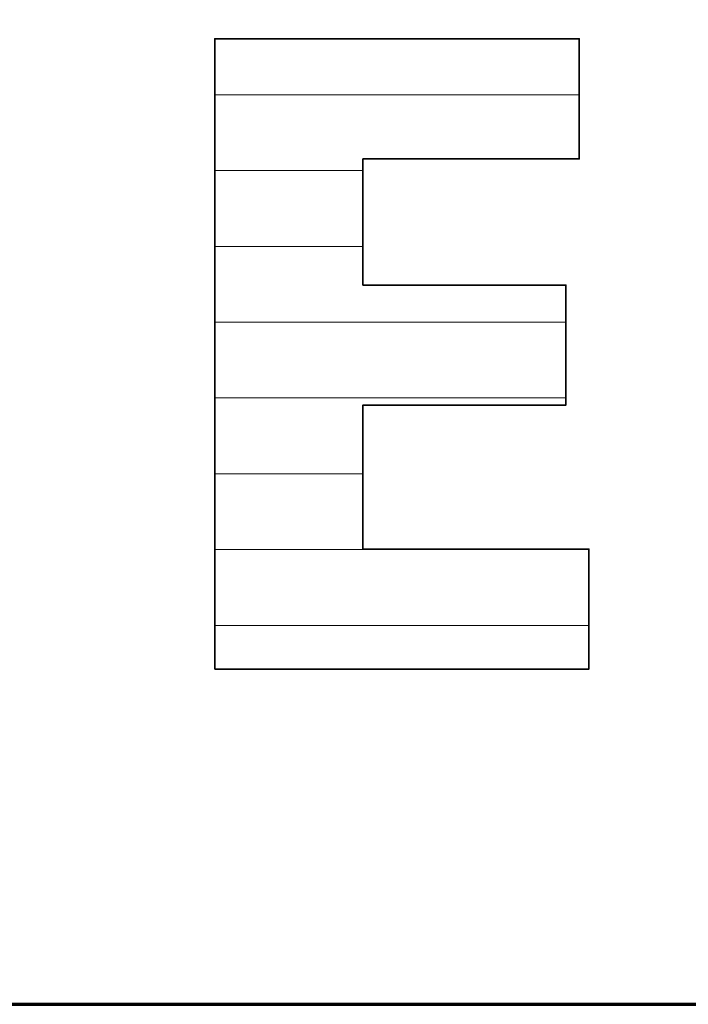
# Model space of a CAD drawing. Units: millimetres. Extents: x 59 to 11996, y 24 to 8424.
# Drawn here: x 8578 to 8640, y 224 to 315 of the extents above; entities that cross this region are included whole.
import ezdxf

# ---------------------------------------------------------------- set-up
doc = ezdxf.new("R2010")
doc.units = ezdxf.units.MM
doc.header["$MEASUREMENT"] = 0
doc.layers.add('(1) Shape lines', color=7, linetype='Continuous', lineweight=35)
doc.layers.add('(9) Sheet', color=7, linetype='Continuous', lineweight=35)

# ---------------------------------------------------------------- blocks, each defined once
blk = doc.blocks.new('HATCH_902_81b40a54-38ea-48b5-b6a0-28a941249054')
at = {"layer": '(1) Shape lines', "color": 0, "lineweight": 9}
for p, q in [((8596.529, 308), (8595.879, 308)), ((8597.409, 301), (8595.879, 301)), ((8598.288, 294), (8595.879, 294)), ((8599.168, 287), (8595.879, 287)), ((8600.048, 280), (8595.879, 280)), ((8600.928, 273), (8595.879, 273)), ((8601.807, 266), (8595.879, 266)), ((8602.687, 259), (8595.879, 259))]:
    blk.add_line(p, q, dxfattribs=at)
blk = doc.blocks.new('HATCH_903_8bdef992-94c2-41da-978a-05fa1b3f83f2')
at = {"layer": '(1) Shape lines', "color": 0, "lineweight": 9}
for p, q in [((8603.196, 308), (8596.529, 308)), ((8603.196, 301), (8597.409, 301)), ((8603.196, 294), (8598.288, 294)), ((8603.196, 287), (8599.168, 287)), ((8603.196, 280), (8600.048, 280)), ((8603.196, 273), (8600.928, 273)), ((8603.196, 266), (8601.807, 266)), ((8603.196, 259), (8602.687, 259))]:
    blk.add_line(p, q, dxfattribs=at)
blk = doc.blocks.new('HATCH_906_c5a2f7e0-5b05-4281-893b-c55d5f614134')
at = {"layer": '(1) Shape lines', "color": 0, "lineweight": 9}
for p, q in [((8603.263, 308), (8603.196, 308)), ((8603.353, 301), (8603.196, 301)), ((8603.444, 294), (8603.196, 294)), ((8603.534, 287), (8603.196, 287)), ((8603.624, 280), (8603.196, 280)), ((8603.715, 273), (8603.196, 273)), ((8603.805, 266), (8603.196, 266)), ((8603.896, 259), (8603.196, 259))]:
    blk.add_line(p, q, dxfattribs=at)
blk = doc.blocks.new('HATCH_907_23f700d7-b89f-456c-967f-c88494e5f14a')
at = {"layer": '(1) Shape lines', "color": 0, "lineweight": 9}
for p, q in [((8603.948, 308), (8603.263, 308)), ((8603.948, 301), (8603.353, 301)), ((8603.948, 294), (8603.444, 294)), ((8603.948, 287), (8603.534, 287)), ((8603.948, 280), (8603.624, 280)), ((8603.948, 273), (8603.715, 273)), ((8603.948, 266), (8603.805, 266)), ((8603.948, 259), (8603.896, 259))]:
    blk.add_line(p, q, dxfattribs=at)
blk = doc.blocks.new('HATCH_910_a31f18dd-e187-41ce-bfaa-caaa54802182')
at = {"layer": '(1) Shape lines', "color": 0, "lineweight": 9}
for p, q in [((8604.448, 308), (8603.948, 308)), ((8605.125, 301), (8603.948, 301)), ((8605.802, 294), (8603.948, 294)), ((8606.478, 287), (8603.948, 287)), ((8607.155, 280), (8603.948, 280)), ((8607.832, 273), (8603.948, 273)), ((8608.509, 266), (8603.948, 266)), ((8609.186, 259), (8603.948, 259))]:
    blk.add_line(p, q, dxfattribs=at)
blk = doc.blocks.new('HATCH_911_40377273-be3a-449a-a2a0-8dfdacf43259')
at = {"layer": '(1) Shape lines', "color": 0, "lineweight": 9}
for p, q in [((8609.577, 308), (8604.448, 308)), ((8609.577, 301), (8605.125, 301)), ((8609.577, 294), (8605.802, 294)), ((8609.577, 287), (8606.478, 287)), ((8609.577, 280), (8607.155, 280)), ((8609.577, 273), (8607.832, 273)), ((8609.577, 266), (8608.509, 266)), ((8609.577, 259), (8609.186, 259))]:
    blk.add_line(p, q, dxfattribs=at)
blk = doc.blocks.new('HATCH_914_c2ad019c-f1b9-473c-bee5-6126da6f6150')
at = {"layer": '(1) Shape lines', "color": 0, "lineweight": 9}
for p, q in [((8609.656, 266), (8609.577, 266)), ((8621.486, 259), (8609.577, 259))]:
    blk.add_line(p, q, dxfattribs=at)
blk = doc.blocks.new('HATCH_915_b7729a6b-4a00-4ecd-a214-7328ba79b990')
at = {"layer": '(1) Shape lines', "color": 0, "lineweight": 9}
for p, q in [((8628.324, 266), (8609.656, 266)), ((8628.324, 259), (8621.486, 259))]:
    blk.add_line(p, q, dxfattribs=at)
blk = doc.blocks.new('HATCH_916_395c553d-37ec-4838-88ea-e28d16950f0d')
at = {"layer": '(1) Shape lines', "color": 0, "lineweight": 9}
for p, q in [((8615.367, 287), (8609.577, 287)), ((8627.207, 280), (8609.577, 280))]:
    blk.add_line(p, q, dxfattribs=at)
blk = doc.blocks.new('HATCH_917_9541cbb8-da12-47c6-b787-28653a325fdb')
at = {"layer": '(1) Shape lines', "color": 0, "lineweight": 9}
for p, q in [((8628.324, 287), (8615.367, 287)), ((8628.324, 280), (8627.207, 280))]:
    blk.add_line(p, q, dxfattribs=at)
blk = doc.blocks.new('HATCH_918_535741e8-dc9e-463d-88e8-240636ed8aa3')
at = {"layer": '(1) Shape lines', "color": 0, "lineweight": 9}
blk.add_line((8618.312, 308), (8609.577, 308), dxfattribs=at)
blk = doc.blocks.new('HATCH_919_107a4bdd-76ad-4031-8963-e70448f869a5')
at = {"layer": '(1) Shape lines', "color": 0, "lineweight": 9}
blk.add_line((8628.324, 308), (8618.312, 308), dxfattribs=at)
blk = doc.blocks.new('HATCH_922_be723467-a6fa-4399-b859-cdae1b7931f6')
at = {"layer": '(1) Shape lines', "color": 0, "lineweight": 9}
for p, q in [((8628.33, 266), (8628.324, 266)), ((8629.103, 259), (8628.324, 259))]:
    blk.add_line(p, q, dxfattribs=at)
blk = doc.blocks.new('HATCH_923_1cb7c3bc-f604-4e51-b26a-85ed160c50c8')
at = {"layer": '(1) Shape lines', "color": 0, "lineweight": 9}
for p, q in [((8629.549, 266), (8628.33, 266)), ((8629.549, 259), (8629.103, 259))]:
    blk.add_line(p, q, dxfattribs=at)
blk = doc.blocks.new('HATCH_924_b5a0801e-4bd6-4784-b3b3-efd130f0936e')
at = {"layer": '(1) Shape lines', "color": 0, "lineweight": 9}
blk.add_line((8628.895, 308), (8628.324, 308), dxfattribs=at)
blk = doc.blocks.new('HATCH_925_f9612a51-6fb0-4ca4-b0dc-cfffdbe63a65')
at = {"layer": '(1) Shape lines', "color": 0, "lineweight": 9}
blk.add_line((8629.549, 308), (8628.895, 308), dxfattribs=at)
blk = doc.blocks.new('HATCH_928_792e56a7-b0ee-42a4-a1c6-4caa08cfd557')
at = {"layer": '(1) Shape lines', "color": 0, "lineweight": 9}
for p, q in [((8629.553, 266), (8629.549, 266)), ((8630.119, 259), (8629.549, 259))]:
    blk.add_line(p, q, dxfattribs=at)
blk = doc.blocks.new('HATCH_929_78aa70fe-2a3b-466e-b99e-69806aa44606')
at = {"layer": '(1) Shape lines', "color": 0, "lineweight": 9}
for p, q in [((8630.447, 266), (8629.553, 266)), ((8630.447, 259), (8630.119, 259))]:
    blk.add_line(p, q, dxfattribs=at)
blk = doc.blocks.new('GROUP_0_9bd636e8-29b0-4b1d-911e-7599c4da240e')
at = {"layer": '(9) Sheet', "color": 7, "lineweight": 70, "ltscale": 60}
blk.add_line((459.062, 224), (11739.062, 224), dxfattribs=at)
at = {"layer": '(9) Sheet', "color": 7, "linetype": 'Continuous', "lineweight": 70, "ltscale": 60}
blk.add_lwpolyline([(8053.262, 224), (11739.062, 224), (11739.062, 1344)], dxfattribs=at)
at = {"layer": '(9) Sheet', "color": 7, "linetype": 'Continuous', "lineweight": 35, "ltscale": 20}
blk.add_lwpolyline([(8595.879, 254.954), (8630.447, 254.954), (8630.447, 266.047), (8609.577, 266.047), (8609.577, 279.339), (8628.324, 279.339), (8628.324, 290.423), (8609.577, 290.423), (8609.577, 302.076), (8629.549, 302.076), (8629.549, 313.169), (8595.879, 313.169)], close=True, dxfattribs=at)
at = {"layer": '(1) Shape lines', "color": 154, "linetype": 'ByBlock'}
for name in ['HATCH_902_81b40a54-38ea-48b5-b6a0-28a941249054', 'HATCH_903_8bdef992-94c2-41da-978a-05fa1b3f83f2', 'HATCH_906_c5a2f7e0-5b05-4281-893b-c55d5f614134', 'HATCH_907_23f700d7-b89f-456c-967f-c88494e5f14a', 'HATCH_910_a31f18dd-e187-41ce-bfaa-caaa54802182', 'HATCH_911_40377273-be3a-449a-a2a0-8dfdacf43259', 'HATCH_918_535741e8-dc9e-463d-88e8-240636ed8aa3', 'HATCH_919_107a4bdd-76ad-4031-8963-e70448f869a5', 'HATCH_924_b5a0801e-4bd6-4784-b3b3-efd130f0936e', 'HATCH_925_f9612a51-6fb0-4ca4-b0dc-cfffdbe63a65', 'HATCH_916_395c553d-37ec-4838-88ea-e28d16950f0d', 'HATCH_917_9541cbb8-da12-47c6-b787-28653a325fdb', 'HATCH_914_c2ad019c-f1b9-473c-bee5-6126da6f6150', 'HATCH_915_b7729a6b-4a00-4ecd-a214-7328ba79b990', 'HATCH_922_be723467-a6fa-4399-b859-cdae1b7931f6', 'HATCH_923_1cb7c3bc-f604-4e51-b26a-85ed160c50c8', 'HATCH_928_792e56a7-b0ee-42a4-a1c6-4caa08cfd557', 'HATCH_929_78aa70fe-2a3b-466e-b99e-69806aa44606']:
    blk.add_blockref(name, (0, 0), dxfattribs=at)

msp = doc.modelspace()

# ---------------------------------------------------------------- block references
at = {"color": 7, "linetype": 'ByBlock'}
msp.add_blockref('GROUP_0_9bd636e8-29b0-4b1d-911e-7599c4da240e', (0, 0), dxfattribs=at)

doc.saveas('drawing.dxf')
